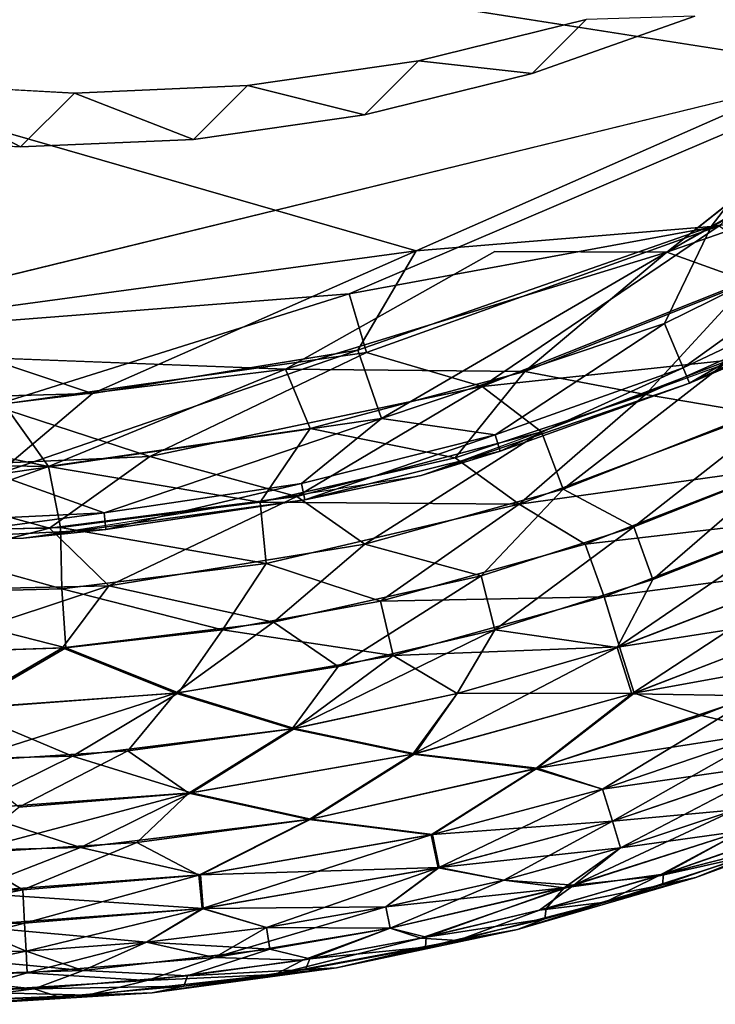
# Model space of a CAD drawing. Units: inches. Extents: x -6.6 to 7.7, y -6.6 to 6.6.
# Drawn here: x -6.1 to -6, y -6.6 to -6.4 of the extents above; entities that cross this region are included whole.
import ezdxf

# ---------------------------------------------------------------- set-up
doc = ezdxf.new("R2010")
doc.units = ezdxf.units.IN
doc.header["$MEASUREMENT"] = 0
doc.layers.add('SEAT-BASE', color=5, linetype='Continuous')
doc.layers.add('SEAT-GLIDE', color=5, linetype='Continuous')

msp = doc.modelspace()

# ---------------------------------------------------------------- linework, layer by layer
at = {"layer": 'SEAT-BASE'}
for points, invisible_edges in [([(-6.05844, -6.33438, 0.4224), (-6.1971, -6.3876, 0.44143), (-6.26198, -6.32321, 0.44147)], 15), ([(-6.1971, -6.3876, 0.44143), (-6.05844, -6.33438, 0.4224), (-6.16725, -6.39521, 0.43922)], 3), ([(-6.13684, -6.39987, 0.43666), (-6.16725, -6.39521, 0.43922), (-6.05844, -6.33438, 0.4224)], 14), ([(-6.13684, -6.39987, 0.43666), (-6.05844, -6.33438, 0.4224), (-6.10608, -6.40153, 0.43373)], 3), ([(-6.07532, -6.40018, 0.43054), (-6.10608, -6.40153, 0.43373), (-6.05844, -6.33438, 0.4224)], 14), ([(-6.04495, -6.39581, 0.42713), (-6.07532, -6.40018, 0.43054), (-6.05844, -6.33438, 0.4224)], 14), ([(-6.05844, -6.33438, 0.4224), (-5.98625, -6.37826, 0.41958), (-6.01519, -6.3885, 0.42341)], 13), ([(-6.04495, -6.39581, 0.42713), (-6.05844, -6.33438, 0.4224), (-6.01519, -6.3885, 0.42341)], 3), ([(-6.15767, -6.38562, 0.53571), (-5.92249, -6.33988, 0.50781), (-6.1875, -6.37802, 0.53793)], 3), ([(-6.12726, -6.39028, 0.53316), (-5.92249, -6.33988, 0.50781), (-6.15767, -6.38562, 0.53571)], 3), ([(-6.09649, -6.39195, 0.5303), (-5.92249, -6.33988, 0.50781), (-6.12726, -6.39028, 0.53316)], 3), ([(-5.92249, -6.33988, 0.50781), (-6.09649, -6.39195, 0.5303), (-6.06573, -6.39058, 0.52711)], 13), ([(-5.92249, -6.33988, 0.50781), (-6.06573, -6.39058, 0.52711), (-6.03536, -6.38621, 0.52362)], 13), ([(-5.92249, -6.33988, 0.50781), (-6.03536, -6.38621, 0.52362), (-6.0056, -6.3789, 0.51998)], 13)]:
    msp.add_3dface(points, dxfattribs=dict(at, invisible_edges=invisible_edges))
for points in [[(-6.03536, -6.38621, 0.52362), (-6.01519, -6.3885, 0.42341), (-6.0056, -6.3789, 0.51998)], [(-6.0056, -6.3789, 0.51998), (-6.01519, -6.3885, 0.42341), (-5.98625, -6.37826, 0.41958)], [(-6.06573, -6.39058, 0.52711), (-6.04495, -6.39581, 0.42713), (-6.03536, -6.38621, 0.52362)], [(-6.03536, -6.38621, 0.52362), (-6.04495, -6.39581, 0.42713), (-6.01519, -6.3885, 0.42341)], [(-6.12726, -6.39028, 0.53316), (-6.13684, -6.39987, 0.43666), (-6.10608, -6.40153, 0.43373)], [(-6.12726, -6.39028, 0.53316), (-6.10608, -6.40153, 0.43373), (-6.09649, -6.39195, 0.5303)], [(-6.09649, -6.39195, 0.5303), (-6.10608, -6.40153, 0.43373), (-6.07532, -6.40018, 0.43054)], [(-6.09649, -6.39195, 0.5303), (-6.07532, -6.40018, 0.43054), (-6.06573, -6.39058, 0.52711)], [(-6.06573, -6.39058, 0.52711), (-6.07532, -6.40018, 0.43054), (-6.04495, -6.39581, 0.42713)]]:
    msp.add_3dface(points, dxfattribs=at)
at = {"layer": 'SEAT-GLIDE'}
for points, invisible_edges in [([(-6.15621, -6.4361, 0), (-6.14556, -5.77772, 0), (-6.06125, -5.78424, 0)], 15), ([(-5.9882, -5.80801, 0), (-6.15621, -6.4361, 0), (-6.06125, -5.78424, 0)], 15), ([(-5.90637, -5.86047, 0), (-6.15621, -6.4361, 0), (-5.9882, -5.80801, 0)], 15), ([(-5.84309, -5.93948, 0), (-6.15621, -6.4361, 0), (-5.90637, -5.86047, 0)], 15), ([(-5.80561, -6.02809, 0), (-6.15621, -6.4361, 0), (-5.84309, -5.93948, 0)], 15), ([(-6.02181, -6.42013, 0.23628), (-6.44563, -6.0245, 0.23628), (-6.1415, -6.43785, 0.23628)], 15), ([(-6.44563, -6.0245, 0.23628), (-6.02181, -6.42013, 0.23628), (-5.93507, -6.37568, 0.23628)], 15), ([(-6.15621, -6.4361, 0), (-5.80561, -6.02809, 0), (-5.79775, -6.12868, 0)], 15), ([(-6.15621, -6.4361, 0), (-5.79775, -6.12868, 0), (-5.80975, -6.19616, 0)], 15), ([(-5.83506, -6.26082, 0), (-6.15621, -6.4361, 0), (-5.80975, -6.19616, 0)], 15), ([(-5.87875, -6.3238, 0), (-6.15621, -6.4361, 0), (-5.83506, -6.26082, 0)], 15), ([(-5.96167, -6.38732, 0.2914), (-5.89904, -6.34024, 0.2914), (-6.37176, -6.32304, 0.2914)], 1), ([(-5.94874, -6.38541, 0), (-6.15621, -6.4361, 0), (-5.87875, -6.3238, 0)], 14), ([(-6.02181, -6.42013, 0.23628), (-5.99125, -6.42025, 0.23568), (-5.93507, -6.37568, 0.23628)], 12), ([(-6.1415, -6.43785, 0.23628), (-6.05899, -6.44104, 0.23568), (-6.02181, -6.42013, 0.23628)], 12)]:
    msp.add_3dface(points, dxfattribs=dict(at, invisible_edges=invisible_edges))
for points in [[(-6.03579, -6.41997, 0.2914), (-5.96167, -6.38732, 0.2914), (-6.37176, -6.32304, 0.2914)], [(-6.13062, -6.43286, 0.2914), (-6.03579, -6.41997, 0.2914), (-6.37176, -6.32304, 0.2914)], [(-5.93507, -6.37568, 0.23628), (-5.99125, -6.42025, 0.23568), (-5.93536, -6.3889, 0.23568)], [(-6.15621, -6.4361, 0), (-5.94874, -6.38541, 0), (-6.04767, -6.42763, 0)], [(-5.98192, -6.41556, 0.00064), (-6.04767, -6.42763, 0), (-5.94874, -6.38541, 0)], [(-5.98335, -6.41567, 0.28843), (-5.96167, -6.38732, 0.2914), (-6.03579, -6.41997, 0.2914)], [(-5.98335, -6.41567, 0.28843), (-5.93778, -6.38969, 0.28839), (-5.96167, -6.38732, 0.2914)], [(-5.99125, -6.42025, 0.23568), (-5.92797, -6.39813, 0.23395), (-5.93536, -6.3889, 0.23568)], [(-5.94609, -6.41046, 0.27994), (-5.93778, -6.38969, 0.28839), (-5.98335, -6.41567, 0.28843)], [(-5.99125, -6.42025, 0.23568), (-5.97662, -6.42548, 0.23395), (-5.92797, -6.39813, 0.23395)], [(-5.98837, -6.44077, 0.2671), (-5.94609, -6.41046, 0.27994), (-5.99164, -6.43289, 0.27987)], [(-5.99164, -6.43289, 0.27987), (-5.94609, -6.41046, 0.27994), (-5.98335, -6.41567, 0.28843)], [(-5.98837, -6.44077, 0.2671), (-5.95633, -6.42562, 0.2671), (-5.94609, -6.41046, 0.27994)], [(-6.04461, -6.43808, 0.00064), (-6.04767, -6.42763, 0), (-5.98192, -6.41556, 0.00064)], [(-6.04193, -6.44979, 0.27991), (-5.98335, -6.41567, 0.28843), (-6.04614, -6.43765, 0.28843)], [(-6.04614, -6.43765, 0.28843), (-5.98335, -6.41567, 0.28843), (-6.03579, -6.41997, 0.2914)], [(-6.02403, -6.44409, 0.00233), (-6.04461, -6.43808, 0.00064), (-5.98192, -6.41556, 0.00064)], [(-6.04193, -6.44979, 0.27991), (-5.99164, -6.43289, 0.27987), (-5.98335, -6.41567, 0.28843)], [(-6.02403, -6.44409, 0.00233), (-5.98192, -6.41556, 0.00064), (-5.97131, -6.42309, 0.00233)], [(-6.09327, -6.44533, 0.28839), (-6.03579, -6.41997, 0.2914), (-6.13062, -6.43286, 0.2914)], [(-6.09327, -6.44533, 0.28839), (-6.04614, -6.43765, 0.28843), (-6.03579, -6.41997, 0.2914)], [(-6.02181, -6.42013, 0.23628), (-6.05899, -6.44104, 0.23568), (-5.99125, -6.42025, 0.23568)], [(-6.05899, -6.44104, 0.23568), (-6.01649, -6.44146, 0.23395), (-5.99125, -6.42025, 0.23568)], [(-5.99125, -6.42025, 0.23568), (-6.01649, -6.44146, 0.23395), (-5.97662, -6.42548, 0.23395)], [(-5.9802, -6.43939, 0.00514), (-6.02403, -6.44409, 0.00233), (-5.97131, -6.42309, 0.00233)], [(-6.01649, -6.44146, 0.23395), (-5.99505, -6.44553, 0.23117), (-5.97662, -6.42548, 0.23395)], [(-5.96253, -6.43103, 0.23117), (-5.97662, -6.42548, 0.23395), (-5.99505, -6.44553, 0.23117)], [(-5.98723, -6.44353, 0.25205), (-5.95633, -6.42562, 0.2671), (-5.98837, -6.44077, 0.2671)], [(-5.98723, -6.44353, 0.25205), (-5.95493, -6.42826, 0.25205), (-5.95633, -6.42562, 0.2671)], [(-6.11093, -6.44745, 0.00064), (-6.15621, -6.4361, 0), (-6.04767, -6.42763, 0)], [(-6.11093, -6.44745, 0.00064), (-6.04767, -6.42763, 0), (-6.04461, -6.43808, 0.00064)], [(-5.96784, -6.43528, 0.23628), (-5.95493, -6.42826, 0.25205), (-5.98723, -6.44353, 0.25205)], [(-5.99505, -6.44553, 0.23117), (-5.97481, -6.44895, 0.22727), (-5.96253, -6.43103, 0.23117)], [(-6.14566, -6.44677, 0.28843), (-6.09327, -6.44533, 0.28839), (-6.13062, -6.43286, 0.2914)], [(-6.02175, -6.4527, 0.2671), (-5.99164, -6.43289, 0.27987), (-6.04193, -6.44979, 0.27991)], [(-6.02175, -6.4527, 0.2671), (-5.98837, -6.44077, 0.2671), (-5.99164, -6.43289, 0.27987)], [(-6.03492, -6.45994, 0.23628), (-5.96784, -6.43528, 0.23628), (-5.98723, -6.44353, 0.25205)], [(-6.11035, -6.45973, 0.27991), (-6.04193, -6.44979, 0.27991), (-6.04614, -6.43765, 0.28843)], [(-6.11035, -6.45973, 0.27991), (-6.04614, -6.43765, 0.28843), (-6.09327, -6.44533, 0.28839)], [(-6.1415, -6.43785, 0.23628), (-6.10903, -6.44715, 0.23568), (-6.05899, -6.44104, 0.23568)], [(-6.08313, -6.45653, 0.00233), (-6.11093, -6.44745, 0.00064), (-6.04461, -6.43808, 0.00064)], [(-6.08313, -6.45653, 0.00233), (-6.04461, -6.43808, 0.00064), (-6.02403, -6.44409, 0.00233)], [(-6.01354, -6.45215, 0.00514), (-6.02403, -6.44409, 0.00233), (-5.9802, -6.43939, 0.00514)], [(-6.00967, -6.46237, 0.00905), (-6.01354, -6.45215, 0.00514), (-5.9802, -6.43939, 0.00514)], [(-6.00967, -6.46237, 0.00905), (-5.9802, -6.43939, 0.00514), (-5.96726, -6.44564, 0.00901)], [(-6.10903, -6.44715, 0.23568), (-6.10111, -6.45831, 0.23395), (-6.05899, -6.44104, 0.23568)], [(-6.05899, -6.44104, 0.23568), (-6.10111, -6.45831, 0.23395), (-6.05461, -6.45157, 0.23395)], [(-6.05899, -6.44104, 0.23568), (-6.05461, -6.45157, 0.23395), (-6.01649, -6.44146, 0.23395)], [(-6.02088, -6.45558, 0.25205), (-5.98837, -6.44077, 0.2671), (-6.02175, -6.4527, 0.2671)], [(-6.02088, -6.45558, 0.25205), (-5.98723, -6.44353, 0.25205), (-5.98837, -6.44077, 0.2671)], [(-6.02886, -6.4568, 0.23117), (-6.01649, -6.44146, 0.23395), (-6.05461, -6.45157, 0.23395)], [(-5.99505, -6.44553, 0.23117), (-6.01649, -6.44146, 0.23395), (-6.02886, -6.4568, 0.23117)], [(-6.02403, -6.44409, 0.00233), (-6.057, -6.46363, 0.00514), (-6.08313, -6.45653, 0.00233)], [(-6.057, -6.46363, 0.00514), (-6.02403, -6.44409, 0.00233), (-6.01354, -6.45215, 0.00514)], [(-6.03492, -6.45994, 0.23628), (-5.98723, -6.44353, 0.25205), (-6.02088, -6.45558, 0.25205)], [(-6.15891, -6.44628, 0.23568), (-6.16528, -6.45729, 0.23395), (-6.10111, -6.45831, 0.23395)], [(-6.15891, -6.44628, 0.23568), (-6.10111, -6.45831, 0.23395), (-6.10903, -6.44715, 0.23568)], [(-6.11035, -6.45973, 0.27991), (-6.09327, -6.44533, 0.28839), (-6.14566, -6.44677, 0.28843)], [(-6.02886, -6.4568, 0.23117), (-6.01746, -6.46502, 0.22731), (-5.99505, -6.44553, 0.23117)], [(-5.99505, -6.44553, 0.23117), (-6.01746, -6.46502, 0.22731), (-5.97481, -6.44895, 0.22727)], [(-5.99709, -6.46904, 0.014), (-6.00967, -6.46237, 0.00905), (-5.96726, -6.44564, 0.00901)], [(-5.99709, -6.46904, 0.014), (-5.96726, -6.44564, 0.00901), (-5.97099, -6.4587, 0.014)], [(-6.13859, -6.45898, 0.00233), (-6.11093, -6.44745, 0.00064), (-6.08313, -6.45653, 0.00233)], [(-6.09119, -6.46653, 0.2671), (-6.04193, -6.44979, 0.27991), (-6.11035, -6.45973, 0.27991)], [(-6.09119, -6.46653, 0.2671), (-6.05614, -6.46133, 0.2671), (-6.04193, -6.44979, 0.27991)], [(-6.05614, -6.46133, 0.2671), (-6.02175, -6.4527, 0.2671), (-6.04193, -6.44979, 0.27991)], [(-6.01746, -6.46502, 0.22731), (-5.97045, -6.45845, 0.22235), (-5.97481, -6.44895, 0.22727)], [(-6.06348, -6.46466, 0.23117), (-6.05461, -6.45157, 0.23395), (-6.10111, -6.45831, 0.23395)], [(-6.02886, -6.4568, 0.23117), (-6.05461, -6.45157, 0.23395), (-6.06348, -6.46466, 0.23117)], [(-6.04492, -6.4721, 0.00905), (-6.057, -6.46363, 0.00514), (-6.01354, -6.45215, 0.00514)], [(-6.05554, -6.46426, 0.25205), (-6.02175, -6.4527, 0.2671), (-6.05614, -6.46133, 0.2671)], [(-6.05554, -6.46426, 0.25205), (-6.02088, -6.45558, 0.25205), (-6.02175, -6.4527, 0.2671)], [(-6.04492, -6.4721, 0.00905), (-6.01354, -6.45215, 0.00514), (-6.00967, -6.46237, 0.00905)], [(-6.10094, -6.46928, 0.00514), (-6.13859, -6.45898, 0.00233), (-6.08313, -6.45653, 0.00233)], [(-6.10094, -6.46928, 0.00514), (-6.08313, -6.45653, 0.00233), (-6.057, -6.46363, 0.00514)], [(-6.06348, -6.46466, 0.23117), (-6.01746, -6.46502, 0.22731), (-6.02886, -6.4568, 0.23117)], [(-6.03492, -6.45994, 0.23628), (-6.02088, -6.45558, 0.25205), (-6.05554, -6.46426, 0.25205)], [(-6.16528, -6.45729, 0.23395), (-6.13446, -6.47011, 0.23117), (-6.10111, -6.45831, 0.23395)], [(-6.09895, -6.46914, 0.23117), (-6.10111, -6.45831, 0.23395), (-6.13446, -6.47011, 0.23117)], [(-6.06348, -6.46466, 0.23117), (-6.10111, -6.45831, 0.23395), (-6.09895, -6.46914, 0.23117)], [(-6.01746, -6.46502, 0.22731), (-6.00576, -6.47213, 0.22231), (-5.97045, -6.45845, 0.22235)], [(-6.00576, -6.47213, 0.22231), (-5.96642, -6.46754, 0.21642), (-5.97045, -6.45845, 0.22235)], [(-6.14566, -6.46986, 0.00514), (-6.13859, -6.45898, 0.00233), (-6.10094, -6.46928, 0.00514)], [(-6.12659, -6.46828, 0.2671), (-6.09119, -6.46653, 0.2671), (-6.11035, -6.45973, 0.27991)], [(-6.10555, -6.47106, 0.23628), (-6.03492, -6.45994, 0.23628), (-6.05554, -6.46426, 0.25205)], [(-5.99375, -6.47841, 0.01997), (-5.99709, -6.46904, 0.014), (-5.97099, -6.4587, 0.014)], [(-5.99375, -6.47841, 0.01997), (-5.97099, -6.4587, 0.014), (-5.96686, -6.46777, 0.01997)], [(-6.0909, -6.46951, 0.25205), (-6.05614, -6.46133, 0.2671), (-6.09119, -6.46653, 0.2671)], [(-6.0909, -6.46951, 0.25205), (-6.05554, -6.46426, 0.25205), (-6.05614, -6.46133, 0.2671)], [(-6.09041, -6.47952, 0.00901), (-6.10094, -6.46928, 0.00514), (-6.057, -6.46363, 0.00514)], [(-6.09041, -6.47952, 0.00901), (-6.057, -6.46363, 0.00514), (-6.04492, -6.4721, 0.00905)], [(-6.02425, -6.47773, 0.014), (-6.04492, -6.4721, 0.00905), (-6.00967, -6.46237, 0.00905)], [(-6.02425, -6.47773, 0.014), (-6.00967, -6.46237, 0.00905), (-5.99709, -6.46904, 0.014)], [(-6.10555, -6.47106, 0.23628), (-6.05554, -6.46426, 0.25205), (-6.0909, -6.46951, 0.25205)], [(-6.09895, -6.46914, 0.23117), (-6.06241, -6.47558, 0.22727), (-6.06348, -6.46466, 0.23117)], [(-6.06348, -6.46466, 0.23117), (-6.06241, -6.47558, 0.22727), (-6.01746, -6.46502, 0.22731)], [(-6.06241, -6.47558, 0.22727), (-6.04212, -6.48222, 0.22231), (-6.01746, -6.46502, 0.22731)], [(-6.01746, -6.46502, 0.22731), (-6.04212, -6.48222, 0.22231), (-6.00576, -6.47213, 0.22231)], [(-6.12659, -6.47126, 0.25205), (-6.0909, -6.46951, 0.25205), (-6.09119, -6.46653, 0.2671)], [(-6.12659, -6.47126, 0.25205), (-6.09119, -6.46653, 0.2671), (-6.12659, -6.46828, 0.2671)], [(-6.17693, -6.46816, 0.23628), (-6.10555, -6.47106, 0.23628), (-6.12659, -6.47126, 0.25205)], [(-6.13446, -6.47011, 0.23117), (-6.09873, -6.48008, 0.22727), (-6.09895, -6.46914, 0.23117)], [(-6.09895, -6.46914, 0.23117), (-6.09873, -6.48008, 0.22727), (-6.06241, -6.47558, 0.22727)], [(-6.02183, -6.48735, 0.01994), (-6.02425, -6.47773, 0.014), (-5.99709, -6.46904, 0.014)], [(-6.02183, -6.48735, 0.01994), (-5.99709, -6.46904, 0.014), (-5.99375, -6.47841, 0.01997)], [(-6.00576, -6.47213, 0.22231), (-6.00239, -6.48145, 0.21642), (-5.96642, -6.46754, 0.21642)], [(-6.00239, -6.48145, 0.21642), (-5.96313, -6.47631, 0.20943), (-5.96642, -6.46754, 0.21642)], [(-6.0001, -6.49051, 0.02685), (-5.96686, -6.46777, 0.01997), (-5.96354, -6.47642, 0.02681)], [(-6.0001, -6.49051, 0.02685), (-5.99375, -6.47841, 0.01997), (-5.96686, -6.46777, 0.01997)], [(-6.14545, -6.48079, 0.00901), (-6.14566, -6.46986, 0.00514), (-6.10094, -6.46928, 0.00514)], [(-6.14545, -6.48079, 0.00901), (-6.10094, -6.46928, 0.00514), (-6.09041, -6.47952, 0.00901)], [(-6.13446, -6.47011, 0.23117), (-6.13538, -6.48101, 0.22727), (-6.09873, -6.48008, 0.22727)], [(-6.10555, -6.47106, 0.23628), (-6.0909, -6.46951, 0.25205), (-6.12659, -6.47126, 0.25205)], [(-6.06114, -6.486, 0.014), (-6.09041, -6.47952, 0.00901), (-6.04492, -6.4721, 0.00905)], [(-6.06114, -6.486, 0.014), (-6.04492, -6.4721, 0.00905), (-6.02425, -6.47773, 0.014)], [(-6.04212, -6.48222, 0.22231), (-6.00239, -6.48145, 0.21642), (-6.00576, -6.47213, 0.22231)], [(-6.09873, -6.48008, 0.22727), (-6.07019, -6.48735, 0.22231), (-6.06241, -6.47558, 0.22727)], [(-6.06241, -6.47558, 0.22727), (-6.07019, -6.48735, 0.22231), (-6.04212, -6.48222, 0.22231)], [(-6.04966, -6.49387, 0.01997), (-6.06114, -6.486, 0.014), (-6.02425, -6.47773, 0.014)], [(-6.04966, -6.49387, 0.01997), (-6.02425, -6.47773, 0.014), (-6.02183, -6.48735, 0.01994)], [(-6.00239, -6.48145, 0.21642), (-5.99968, -6.49038, 0.20947), (-5.96313, -6.47631, 0.20943)], [(-5.99744, -6.4987, 0.03458), (-6.0001, -6.49051, 0.02685), (-5.96354, -6.47642, 0.02681)], [(-5.99968, -6.49038, 0.20947), (-5.95949, -6.48407, 0.2017), (-5.96313, -6.47631, 0.20943)], [(-5.99744, -6.4987, 0.03458), (-5.96354, -6.47642, 0.02681), (-5.95986, -6.48424, 0.03458)], [(-6.12659, -6.49151, 0.014), (-6.14545, -6.48079, 0.00901), (-6.09041, -6.47952, 0.00901)], [(-6.12659, -6.49151, 0.014), (-6.09041, -6.47952, 0.00901), (-6.09864, -6.49056, 0.01397)], [(-6.09864, -6.49056, 0.01397), (-6.09041, -6.47952, 0.00901), (-6.06114, -6.486, 0.014)], [(-6.0001, -6.49051, 0.02685), (-6.02183, -6.48735, 0.01994), (-5.99375, -6.47841, 0.01997)], [(-6.13538, -6.48101, 0.22727), (-6.09802, -6.49052, 0.22231), (-6.09873, -6.48008, 0.22727)], [(-6.13538, -6.48101, 0.22727), (-6.12659, -6.49151, 0.22231), (-6.09802, -6.49052, 0.22231)], [(-6.09873, -6.48008, 0.22727), (-6.09802, -6.49052, 0.22231), (-6.07019, -6.48735, 0.22231)], [(-6.07019, -6.48735, 0.22231), (-6.03988, -6.49189, 0.21642), (-6.04212, -6.48222, 0.22231)], [(-6.04212, -6.48222, 0.22231), (-6.03988, -6.49189, 0.21642), (-6.00239, -6.48145, 0.21642)], [(-6.03988, -6.49189, 0.21642), (-5.99968, -6.49038, 0.20947), (-6.00239, -6.48145, 0.21642)], [(-5.99968, -6.49038, 0.20947), (-5.99704, -6.49857, 0.2017), (-5.95949, -6.48407, 0.2017)], [(-5.97538, -6.49908, 0.04318), (-5.99744, -6.4987, 0.03458), (-5.95986, -6.48424, 0.03458)], [(-5.99704, -6.49857, 0.2017), (-5.95636, -6.49121, 0.19306), (-5.95949, -6.48407, 0.2017)], [(-6.07852, -6.49861, 0.01994), (-6.09864, -6.49056, 0.01397), (-6.06114, -6.486, 0.014)], [(-6.07852, -6.49861, 0.01994), (-6.06114, -6.486, 0.014), (-6.04966, -6.49387, 0.01997)], [(-6.09802, -6.49052, 0.22231), (-6.078, -6.49854, 0.21642), (-6.07019, -6.48735, 0.22231)], [(-6.07019, -6.48735, 0.22231), (-6.078, -6.49854, 0.21642), (-6.03988, -6.49189, 0.21642)], [(-6.05781, -6.50494, 0.02685), (-6.02183, -6.48735, 0.01994), (-6.02851, -6.49867, 0.02688)], [(-6.05781, -6.50494, 0.02685), (-6.04966, -6.49387, 0.01997), (-6.02183, -6.48735, 0.01994)], [(-6.02851, -6.49867, 0.02688), (-6.02183, -6.48735, 0.01994), (-6.0001, -6.49051, 0.02685)], [(-6.12659, -6.49151, 0.22231), (-6.11674, -6.50143, 0.21638), (-6.09802, -6.49052, 0.22231)], [(-6.11723, -6.5014, 0.01994), (-6.12659, -6.49151, 0.014), (-6.09864, -6.49056, 0.01397)], [(-6.11723, -6.5014, 0.01994), (-6.09864, -6.49056, 0.01397), (-6.07852, -6.49861, 0.01994)], [(-6.09802, -6.49052, 0.22231), (-6.11674, -6.50143, 0.21638), (-6.078, -6.49854, 0.21642)], [(-6.078, -6.49854, 0.21642), (-6.05739, -6.50487, 0.20947), (-6.03988, -6.49189, 0.21642)], [(-6.03988, -6.49189, 0.21642), (-6.05739, -6.50487, 0.20947), (-6.02851, -6.49867, 0.20943)], [(-6.03988, -6.49189, 0.21642), (-6.02851, -6.49867, 0.20943), (-5.99968, -6.49038, 0.20947)], [(-6.03636, -6.50946, 0.03458), (-6.0001, -6.49051, 0.02685), (-5.99744, -6.4987, 0.03458)], [(-6.03636, -6.50946, 0.03458), (-6.02851, -6.49867, 0.02688), (-6.0001, -6.49051, 0.02685)], [(-6.02851, -6.49867, 0.20943), (-5.99704, -6.49857, 0.2017), (-5.99968, -6.49038, 0.20947)], [(-5.99704, -6.49857, 0.2017), (-5.98509, -6.50258, 0.19306), (-5.95636, -6.49121, 0.19306)], [(-5.98509, -6.50258, 0.19306), (-5.97274, -6.50546, 0.18383), (-5.95636, -6.49121, 0.19306)], [(-6.05781, -6.50494, 0.02685), (-6.07852, -6.49861, 0.01994), (-6.04966, -6.49387, 0.01997)], [(-6.11651, -6.51075, 0.02688), (-6.11723, -6.5014, 0.01994), (-6.07852, -6.49861, 0.01994)], [(-6.11674, -6.50143, 0.21638), (-6.09684, -6.50978, 0.20943), (-6.078, -6.49854, 0.21642)], [(-6.11651, -6.51075, 0.02688), (-6.07852, -6.49861, 0.01994), (-6.08702, -6.50882, 0.02688)], [(-6.078, -6.49854, 0.21642), (-6.09684, -6.50978, 0.20943), (-6.05739, -6.50487, 0.20947)], [(-6.08702, -6.50882, 0.02688), (-6.07852, -6.49861, 0.01994), (-6.05781, -6.50494, 0.02685)], [(-6.03636, -6.50946, 0.03458), (-6.05781, -6.50494, 0.02685), (-6.02851, -6.49867, 0.02688)], [(-6.05739, -6.50487, 0.20947), (-6.03602, -6.50936, 0.2017), (-6.02851, -6.49867, 0.20943)], [(-6.0146, -6.51203, 0.04318), (-6.03636, -6.50946, 0.03458), (-5.99744, -6.4987, 0.03458)], [(-6.03602, -6.50936, 0.2017), (-6.01429, -6.51192, 0.1931), (-5.99704, -6.49857, 0.2017)], [(-6.02851, -6.49867, 0.20943), (-6.03602, -6.50936, 0.2017), (-5.99704, -6.49857, 0.2017)], [(-6.0146, -6.51203, 0.04318), (-5.99744, -6.4987, 0.03458), (-5.97538, -6.49908, 0.04318)], [(-5.99704, -6.49857, 0.2017), (-6.01429, -6.51192, 0.1931), (-5.98509, -6.50258, 0.19306)], [(-6.00266, -6.51565, 0.05249), (-6.0146, -6.51203, 0.04318), (-5.97538, -6.49908, 0.04318)], [(-6.00266, -6.51565, 0.05249), (-5.97538, -6.49908, 0.04318), (-5.97297, -6.50554, 0.05245)], [(-6.11674, -6.50143, 0.21638), (-6.13669, -6.51075, 0.20943), (-6.09684, -6.50978, 0.20943)], [(-6.01429, -6.51192, 0.1931), (-5.97274, -6.50546, 0.18383), (-5.98509, -6.50258, 0.19306)], [(-6.09684, -6.50978, 0.20943), (-6.07578, -6.51628, 0.2017), (-6.05739, -6.50487, 0.20947)], [(-6.07617, -6.51637, 0.03462), (-6.08702, -6.50882, 0.02688), (-6.05781, -6.50494, 0.02685)], [(-6.07617, -6.51637, 0.03462), (-6.05781, -6.50494, 0.02685), (-6.03636, -6.50946, 0.03458)], [(-6.05739, -6.50487, 0.20947), (-6.07578, -6.51628, 0.2017), (-6.03602, -6.50936, 0.2017)], [(-6.01429, -6.51192, 0.1931), (-6.00266, -6.51565, 0.18379), (-5.97274, -6.50546, 0.18383)], [(-6.00266, -6.51565, 0.18379), (-5.97062, -6.51105, 0.17388), (-5.97274, -6.50546, 0.18383)], [(-6.00093, -6.52136, 0.06244), (-6.00266, -6.51565, 0.05249), (-5.97297, -6.50554, 0.05245)], [(-6.00093, -6.52136, 0.06244), (-5.97297, -6.50554, 0.05245), (-5.97085, -6.51113, 0.0624)], [(-6.10637, -6.51885, 0.03462), (-6.11651, -6.51075, 0.02688), (-6.08702, -6.50882, 0.02688)], [(-6.10637, -6.51885, 0.03462), (-6.08702, -6.50882, 0.02688), (-6.07617, -6.51637, 0.03462)], [(-6.07578, -6.51628, 0.2017), (-6.05451, -6.52096, 0.19314), (-6.03602, -6.50936, 0.2017)], [(-6.03602, -6.50936, 0.2017), (-6.05451, -6.52096, 0.19314), (-6.01429, -6.51192, 0.1931)], [(-6.13669, -6.51075, 0.20943), (-6.11607, -6.51929, 0.2017), (-6.09684, -6.50978, 0.20943)], [(-6.09684, -6.50978, 0.20943), (-6.11607, -6.51929, 0.2017), (-6.07578, -6.51628, 0.2017)], [(-6.05479, -6.52107, 0.04322), (-6.07617, -6.51637, 0.03462), (-6.03636, -6.50946, 0.03458)], [(-6.05479, -6.52107, 0.04322), (-6.03636, -6.50946, 0.03458), (-6.0146, -6.51203, 0.04318)], [(-6.00266, -6.51565, 0.18379), (-6.00093, -6.52136, 0.17384), (-5.97062, -6.51105, 0.17388)], [(-6.00093, -6.52136, 0.17384), (-5.97908, -6.51936, 0.16336), (-5.97062, -6.51105, 0.17388)], [(-5.99949, -6.52611, 0.07295), (-6.00093, -6.52136, 0.06244), (-5.97085, -6.51113, 0.0624)], [(-5.99949, -6.52611, 0.07295), (-5.97085, -6.51113, 0.0624), (-5.97908, -6.51936, 0.07295)], [(-6.03314, -6.52379, 0.05245), (-6.05479, -6.52107, 0.04322), (-6.0146, -6.51203, 0.04318)], [(-6.05451, -6.52096, 0.19314), (-6.03289, -6.52371, 0.18383), (-6.01429, -6.51192, 0.1931)], [(-6.03314, -6.52379, 0.05245), (-6.0146, -6.51203, 0.04318), (-6.00266, -6.51565, 0.05249)], [(-6.01429, -6.51192, 0.1931), (-6.03289, -6.52371, 0.18383), (-6.00266, -6.51565, 0.18379)], [(-6.11648, -6.52709, 0.04318), (-6.07617, -6.51637, 0.03462), (-6.08542, -6.52511, 0.04322)], [(-6.11648, -6.52709, 0.04318), (-6.10637, -6.51885, 0.03462), (-6.07617, -6.51637, 0.03462)], [(-6.11607, -6.51929, 0.2017), (-6.09542, -6.52605, 0.19314), (-6.07578, -6.51628, 0.2017)], [(-6.07578, -6.51628, 0.2017), (-6.09542, -6.52605, 0.19314), (-6.05451, -6.52096, 0.19314)], [(-6.08542, -6.52511, 0.04322), (-6.07617, -6.51637, 0.03462), (-6.05479, -6.52107, 0.04322)], [(-6.03189, -6.52962, 0.0624), (-6.03314, -6.52379, 0.05245), (-6.00266, -6.51565, 0.05249)], [(-6.03289, -6.52371, 0.18383), (-6.00093, -6.52136, 0.17384), (-6.00266, -6.51565, 0.18379)], [(-6.03189, -6.52962, 0.0624), (-6.00266, -6.51565, 0.05249), (-6.00093, -6.52136, 0.06244)], [(-6.11607, -6.51929, 0.2017), (-6.1367, -6.52709, 0.1931), (-6.09542, -6.52605, 0.19314)], [(-6.00776, -6.5327, 0.08392), (-5.97908, -6.51936, 0.07295), (-5.97777, -6.52304, 0.08388)], [(-6.00776, -6.5327, 0.08392), (-5.99949, -6.52611, 0.07295), (-5.97908, -6.51936, 0.07295)], [(-6.00093, -6.52136, 0.17384), (-5.99949, -6.52611, 0.16336), (-5.97908, -6.51936, 0.16336)], [(-5.99949, -6.52611, 0.16336), (-5.97777, -6.52304, 0.15244), (-5.97908, -6.51936, 0.16336)], [(-6.09542, -6.52605, 0.19314), (-6.07411, -6.53088, 0.18386), (-6.05451, -6.52096, 0.19314)], [(-6.07438, -6.53095, 0.05249), (-6.08542, -6.52511, 0.04322), (-6.05479, -6.52107, 0.04322)], [(-6.07438, -6.53095, 0.05249), (-6.05479, -6.52107, 0.04322), (-6.03314, -6.52379, 0.05245)], [(-6.05451, -6.52096, 0.19314), (-6.07411, -6.53088, 0.18386), (-6.03289, -6.52371, 0.18383)], [(-6.03289, -6.52371, 0.18383), (-6.03168, -6.52956, 0.17388), (-6.00093, -6.52136, 0.17384)], [(-6.0202, -6.53182, 0.07295), (-6.03189, -6.52962, 0.0624), (-6.00093, -6.52136, 0.06244)], [(-6.03168, -6.52956, 0.17388), (-5.99949, -6.52611, 0.16336), (-6.00093, -6.52136, 0.17384)], [(-6.0202, -6.53182, 0.07295), (-6.00093, -6.52136, 0.06244), (-5.99949, -6.52611, 0.07295)], [(-5.99184, -6.53079, 0.14117), (-5.97119, -6.52548, 0.12972), (-5.96535, -6.5215, 0.14106)], [(-5.97777, -6.52304, 0.15244), (-5.99184, -6.53079, 0.14117), (-5.96535, -6.5215, 0.14106)], [(-6.00946, -6.53318, 0.1524), (-5.99184, -6.53079, 0.14117), (-5.97777, -6.52304, 0.15244)], [(-5.99949, -6.52611, 0.16336), (-6.00946, -6.53318, 0.1524), (-5.97777, -6.52304, 0.15244)], [(-5.97777, -6.52304, 0.08388), (-5.99284, -6.5311, 0.09507), (-6.00776, -6.5327, 0.08392)], [(-5.99284, -6.5311, 0.09507), (-5.97777, -6.52304, 0.08388), (-5.97241, -6.52409, 0.09507)], [(-5.98608, -6.53136, 0.11823), (-5.97641, -6.52743, 0.10663), (-5.96076, -6.52206, 0.11816)], [(-5.97119, -6.52548, 0.12972), (-5.98608, -6.53136, 0.11823), (-5.96076, -6.52206, 0.11816)], [(-6.10566, -6.53352, 0.05249), (-6.11648, -6.52709, 0.04318), (-6.08542, -6.52511, 0.04322)], [(-6.10566, -6.53352, 0.05249), (-6.08542, -6.52511, 0.04322), (-6.07438, -6.53095, 0.05249)], [(-6.07381, -6.53686, 0.06236), (-6.07438, -6.53095, 0.05249), (-6.03314, -6.52379, 0.05245)], [(-6.07411, -6.53088, 0.18386), (-6.03168, -6.52956, 0.17388), (-6.03289, -6.52371, 0.18383)], [(-6.07381, -6.53686, 0.06236), (-6.03314, -6.52379, 0.05245), (-6.03189, -6.52962, 0.0624)], [(-5.97641, -6.52743, 0.10663), (-5.99284, -6.5311, 0.09507), (-5.97241, -6.52409, 0.09507)], [(-6.1367, -6.52709, 0.1931), (-6.116, -6.53401, 0.18383), (-6.09542, -6.52605, 0.19314)], [(-6.09542, -6.52605, 0.19314), (-6.116, -6.53401, 0.18383), (-6.07411, -6.53088, 0.18386)], [(-6.03168, -6.52956, 0.17388), (-6.0202, -6.53182, 0.16336), (-5.99949, -6.52611, 0.16336)], [(-6.00776, -6.5327, 0.08392), (-6.0202, -6.53182, 0.07295), (-5.99949, -6.52611, 0.07295)], [(-6.0202, -6.53182, 0.16336), (-6.00946, -6.53318, 0.1524), (-5.99949, -6.52611, 0.16336)], [(-5.99201, -6.53263, 0.12972), (-5.98608, -6.53136, 0.11823), (-5.97119, -6.52548, 0.12972)], [(-5.99184, -6.53079, 0.14117), (-5.99201, -6.53263, 0.12972), (-5.97119, -6.52548, 0.12972)], [(-6.13719, -6.53401, 0.05245), (-6.11648, -6.52709, 0.04318), (-6.10566, -6.53352, 0.05249)], [(-5.98608, -6.53136, 0.11823), (-6.00221, -6.53573, 0.10663), (-5.97641, -6.52743, 0.10663)], [(-6.00221, -6.53573, 0.10663), (-5.99284, -6.5311, 0.09507), (-5.97641, -6.52743, 0.10663)], [(-6.07411, -6.53088, 0.18386), (-6.07361, -6.53686, 0.17384), (-6.03168, -6.52956, 0.17388)], [(-6.06235, -6.54022, 0.07295), (-6.07381, -6.53686, 0.06236), (-6.03189, -6.52962, 0.0624)], [(-6.07361, -6.53686, 0.17384), (-6.04117, -6.53655, 0.16336), (-6.03168, -6.52956, 0.17388)], [(-6.06235, -6.54022, 0.07295), (-6.03189, -6.52962, 0.0624), (-6.04117, -6.53655, 0.07295)], [(-6.03168, -6.52956, 0.17388), (-6.04117, -6.53655, 0.16336), (-6.0202, -6.53182, 0.16336)], [(-6.04117, -6.53655, 0.07295), (-6.03189, -6.52962, 0.0624), (-6.0202, -6.53182, 0.07295)], [(-6.116, -6.53401, 0.18383), (-6.07361, -6.53686, 0.17384), (-6.07411, -6.53088, 0.18386)], [(-6.10535, -6.53947, 0.06244), (-6.10566, -6.53352, 0.05249), (-6.07438, -6.53095, 0.05249)], [(-6.10535, -6.53947, 0.06244), (-6.07438, -6.53095, 0.05249), (-6.07381, -6.53686, 0.06236)], [(-6.04117, -6.53655, 0.16336), (-6.00946, -6.53318, 0.1524), (-6.0202, -6.53182, 0.16336)], [(-6.04041, -6.54038, 0.08388), (-6.04117, -6.53655, 0.07295), (-6.0202, -6.53182, 0.07295)], [(-6.04041, -6.54038, 0.08388), (-6.0202, -6.53182, 0.07295), (-6.00776, -6.5327, 0.08392)], [(-6.01775, -6.54058, 0.11823), (-6.00221, -6.53573, 0.10663), (-5.98608, -6.53136, 0.11823)], [(-6.01295, -6.53871, 0.12968), (-6.01775, -6.54058, 0.11823), (-5.98608, -6.53136, 0.11823)], [(-6.01389, -6.53717, 0.09507), (-6.00776, -6.5327, 0.08392), (-5.99284, -6.5311, 0.09507)], [(-6.00221, -6.53573, 0.10663), (-6.01389, -6.53717, 0.09507), (-5.99284, -6.5311, 0.09507)], [(-6.01295, -6.53871, 0.12968), (-5.98608, -6.53136, 0.11823), (-5.99201, -6.53263, 0.12972)], [(-6.00946, -6.53318, 0.1524), (-6.01268, -6.53685, 0.14117), (-5.99184, -6.53079, 0.14117)], [(-6.01268, -6.53685, 0.14117), (-5.99201, -6.53263, 0.12972), (-5.99184, -6.53079, 0.14117)], [(-6.13744, -6.53997, 0.0624), (-6.13719, -6.53401, 0.05245), (-6.10566, -6.53352, 0.05249)], [(-6.13744, -6.53997, 0.0624), (-6.10566, -6.53352, 0.05249), (-6.10535, -6.53947, 0.06244)], [(-6.04117, -6.53655, 0.16336), (-6.04041, -6.54038, 0.15244), (-6.00946, -6.53318, 0.1524)], [(-6.00776, -6.5327, 0.08392), (-6.03495, -6.54215, 0.09507), (-6.04041, -6.54038, 0.08388)], [(-6.04041, -6.54038, 0.15244), (-6.03403, -6.54196, 0.14121), (-6.00946, -6.53318, 0.1524)], [(-6.03495, -6.54215, 0.09507), (-6.00776, -6.5327, 0.08392), (-6.01389, -6.53717, 0.09507)], [(-6.00946, -6.53318, 0.1524), (-6.03403, -6.54196, 0.14121), (-6.01268, -6.53685, 0.14117)], [(-6.01268, -6.53685, 0.14117), (-6.01295, -6.53871, 0.12968), (-5.99201, -6.53263, 0.12972)], [(-6.116, -6.53401, 0.18383), (-6.11576, -6.53997, 0.17388), (-6.07361, -6.53686, 0.17384)], [(-6.11576, -6.53997, 0.17388), (-6.08368, -6.54284, 0.16336), (-6.07361, -6.53686, 0.17384)], [(-6.1051, -6.54443, 0.07295), (-6.10535, -6.53947, 0.06244), (-6.07381, -6.53686, 0.06236)], [(-6.1051, -6.54443, 0.07295), (-6.07381, -6.53686, 0.06236), (-6.08368, -6.54284, 0.07295)], [(-6.08368, -6.54284, 0.07295), (-6.07381, -6.53686, 0.06236), (-6.06235, -6.54022, 0.07295)], [(-6.07361, -6.53686, 0.17384), (-6.08368, -6.54284, 0.16336), (-6.06235, -6.54022, 0.16336)], [(-6.07361, -6.53686, 0.17384), (-6.06235, -6.54022, 0.16336), (-6.04117, -6.53655, 0.16336)], [(-6.07159, -6.54557, 0.08392), (-6.06235, -6.54022, 0.07295), (-6.04117, -6.53655, 0.07295)], [(-6.07159, -6.54557, 0.08392), (-6.04117, -6.53655, 0.07295), (-6.04041, -6.54038, 0.08388)], [(-6.06235, -6.54022, 0.16336), (-6.04041, -6.54038, 0.15244), (-6.04117, -6.53655, 0.16336)], [(-6.02846, -6.54254, 0.10663), (-6.03495, -6.54215, 0.09507), (-6.01389, -6.53717, 0.09507)], [(-6.03403, -6.54196, 0.14121), (-6.01295, -6.53871, 0.12968), (-6.01268, -6.53685, 0.14117)], [(-6.01775, -6.54058, 0.11823), (-6.02846, -6.54254, 0.10663), (-6.00221, -6.53573, 0.10663)], [(-6.02846, -6.54254, 0.10663), (-6.01389, -6.53717, 0.09507), (-6.00221, -6.53573, 0.10663)], [(-6.03403, -6.54196, 0.14121), (-6.03411, -6.54372, 0.12972), (-6.01295, -6.53871, 0.12968)], [(-6.03411, -6.54372, 0.12972), (-6.01775, -6.54058, 0.11823), (-6.01295, -6.53871, 0.12968)], [(-6.12659, -6.54495, 0.07295), (-6.13744, -6.53997, 0.0624), (-6.10535, -6.53947, 0.06244)], [(-6.12659, -6.54495, 0.07295), (-6.10535, -6.53947, 0.06244), (-6.1051, -6.54443, 0.07295)], [(-6.11576, -6.53997, 0.17388), (-6.12659, -6.54495, 0.16336), (-6.1051, -6.54443, 0.16336)], [(-6.11576, -6.53997, 0.17388), (-6.1051, -6.54443, 0.16336), (-6.08368, -6.54284, 0.16336)], [(-6.07159, -6.54557, 0.08392), (-6.08368, -6.54284, 0.07295), (-6.06235, -6.54022, 0.07295)], [(-6.08368, -6.54284, 0.16336), (-6.06177, -6.54408, 0.15244), (-6.06235, -6.54022, 0.16336)], [(-6.04041, -6.54038, 0.08388), (-6.0559, -6.54604, 0.0951), (-6.07159, -6.54557, 0.08392)], [(-6.06235, -6.54022, 0.16336), (-6.06177, -6.54408, 0.15244), (-6.04041, -6.54038, 0.15244)], [(-6.06177, -6.54408, 0.15244), (-6.05465, -6.54584, 0.14121), (-6.04041, -6.54038, 0.15244)], [(-6.0559, -6.54604, 0.0951), (-6.04041, -6.54038, 0.08388), (-6.03495, -6.54215, 0.09507)], [(-6.04041, -6.54038, 0.15244), (-6.05465, -6.54584, 0.14121), (-6.03403, -6.54196, 0.14121)], [(-6.04991, -6.54741, 0.11823), (-6.02846, -6.54254, 0.10663), (-6.01775, -6.54058, 0.11823)], [(-6.03411, -6.54372, 0.12972), (-6.04991, -6.54741, 0.11823), (-6.01775, -6.54058, 0.11823)], [(-6.06083, -6.54861, 0.10663), (-6.03495, -6.54215, 0.09507), (-6.02846, -6.54254, 0.10663)], [(-6.06083, -6.54861, 0.10663), (-6.0559, -6.54604, 0.0951), (-6.03495, -6.54215, 0.09507)], [(-6.04991, -6.54741, 0.11823), (-6.06083, -6.54861, 0.10663), (-6.02846, -6.54254, 0.10663)], [(-6.05465, -6.54584, 0.14121), (-6.03411, -6.54372, 0.12972), (-6.03403, -6.54196, 0.14121)], [(-6.1051, -6.54443, 0.16336), (-6.09494, -6.54787, 0.15236), (-6.08368, -6.54284, 0.16336)], [(-6.10492, -6.54832, 0.08388), (-6.1051, -6.54443, 0.07295), (-6.08368, -6.54284, 0.07295)], [(-6.10492, -6.54832, 0.08388), (-6.08368, -6.54284, 0.07295), (-6.07159, -6.54557, 0.08392)], [(-6.08368, -6.54284, 0.16336), (-6.09494, -6.54787, 0.15236), (-6.06177, -6.54408, 0.15244)], [(-6.09494, -6.54787, 0.15236), (-6.07643, -6.54886, 0.14121), (-6.06177, -6.54408, 0.15244)], [(-6.06177, -6.54408, 0.15244), (-6.07643, -6.54886, 0.14121), (-6.05465, -6.54584, 0.14121)], [(-6.05543, -6.54771, 0.12972), (-6.04991, -6.54741, 0.11823), (-6.03411, -6.54372, 0.12972)], [(-6.05465, -6.54584, 0.14121), (-6.05543, -6.54771, 0.12972), (-6.03411, -6.54372, 0.12972)], [(-6.12659, -6.54885, 0.08388), (-6.12659, -6.54495, 0.07295), (-6.1051, -6.54443, 0.07295)], [(-6.12659, -6.54495, 0.16336), (-6.09494, -6.54787, 0.15236), (-6.1051, -6.54443, 0.16336)], [(-6.12659, -6.54885, 0.08388), (-6.1051, -6.54443, 0.07295), (-6.10492, -6.54832, 0.08388)], [(-6.12659, -6.54495, 0.16336), (-6.12659, -6.54885, 0.15244), (-6.09494, -6.54787, 0.15236)], [(-6.07159, -6.54557, 0.08392), (-6.08364, -6.54966, 0.09492), (-6.10492, -6.54832, 0.08388)], [(-6.08364, -6.54966, 0.09492), (-6.07159, -6.54557, 0.08392), (-6.0559, -6.54604, 0.0951)], [(-6.06083, -6.54861, 0.10663), (-6.08364, -6.54966, 0.09492), (-6.0559, -6.54604, 0.0951)], [(-6.07643, -6.54886, 0.14121), (-6.05543, -6.54771, 0.12972), (-6.05465, -6.54584, 0.14121)], [(-6.12659, -6.54885, 0.15244), (-6.10366, -6.55115, 0.14129), (-6.09494, -6.54787, 0.15236)], [(-6.09494, -6.54787, 0.15236), (-6.10366, -6.55115, 0.14129), (-6.07643, -6.54886, 0.14121)], [(-6.07705, -6.55064, 0.12972), (-6.0827, -6.55186, 0.1182), (-6.04991, -6.54741, 0.11823)], [(-6.0827, -6.55186, 0.1182), (-6.06083, -6.54861, 0.10663), (-6.04991, -6.54741, 0.11823)], [(-6.07705, -6.55064, 0.12972), (-6.04991, -6.54741, 0.11823), (-6.05543, -6.54771, 0.12972)], [(-6.07643, -6.54886, 0.14121), (-6.07705, -6.55064, 0.12972), (-6.05543, -6.54771, 0.12972)], [(-6.10366, -6.55115, 0.14129), (-6.12659, -6.54885, 0.15244), (-6.1365, -6.55167, 0.14106)], [(-6.10492, -6.54832, 0.08388), (-6.11669, -6.55167, 0.09522), (-6.12659, -6.54885, 0.08388)], [(-6.10492, -6.54832, 0.08388), (-6.08364, -6.54966, 0.09492), (-6.11669, -6.55167, 0.09522)], [(-6.09419, -6.55228, 0.10656), (-6.11669, -6.55167, 0.09522), (-6.08364, -6.54966, 0.09492)], [(-6.10366, -6.55115, 0.14129), (-6.07705, -6.55064, 0.12972), (-6.07643, -6.54886, 0.14121)], [(-6.09419, -6.55228, 0.10656), (-6.08364, -6.54966, 0.09492), (-6.06083, -6.54861, 0.10663)], [(-6.0827, -6.55186, 0.1182), (-6.09419, -6.55228, 0.10656), (-6.06083, -6.54861, 0.10663)], [(-6.1365, -6.55167, 0.14106), (-6.12145, -6.55339, 0.12968), (-6.10366, -6.55115, 0.14129)], [(-6.10366, -6.55115, 0.14129), (-6.12145, -6.55339, 0.12968), (-6.09935, -6.55258, 0.12972)], [(-6.10366, -6.55115, 0.14129), (-6.09935, -6.55258, 0.12972), (-6.07705, -6.55064, 0.12972)], [(-6.09935, -6.55258, 0.12972), (-6.0827, -6.55186, 0.1182), (-6.07705, -6.55064, 0.12972)], [(-6.12146, -6.55337, 0.10656), (-6.11669, -6.55167, 0.09522), (-6.09419, -6.55228, 0.10656)], [(-6.11543, -6.55389, 0.11823), (-6.12146, -6.55337, 0.10656), (-6.09419, -6.55228, 0.10656)], [(-6.12145, -6.55339, 0.12968), (-6.11543, -6.55389, 0.11823), (-6.09935, -6.55258, 0.12972)], [(-6.11543, -6.55389, 0.11823), (-6.09419, -6.55228, 0.10656), (-6.0827, -6.55186, 0.1182)], [(-6.09935, -6.55258, 0.12972), (-6.11543, -6.55389, 0.11823), (-6.0827, -6.55186, 0.1182)]]:
    msp.add_3dface(points, dxfattribs=at)

doc.saveas('drawing.dxf')
